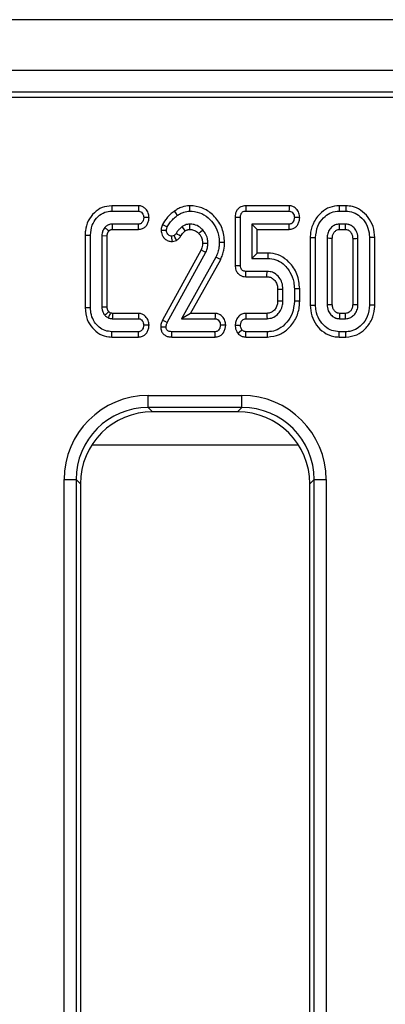
# Model space of a CAD drawing. Units: millimetres. Extents: x -117 to 664, y -32 to 370.
# Drawn here: x 106 to 113, y 189 to 209 of the extents above; entities that cross this region are included whole.
import ezdxf

# ---------------------------------------------------------------- set-up
doc = ezdxf.new("R2010")
doc.units = ezdxf.units.MM

msp = doc.modelspace()

# ---------------------------------------------------------------- linework, layer by layer
at = {"color": 7, "linetype": 'Continuous', "lineweight": 25}
for p, q in [((283.005907, 209.372192), (33.255903, 209.372192)), ((283.005907, 208.322192), (33.255903, 208.322192)), ((133.304352, 207.872192), (33.380902, 207.872192)), ((132.851368, 207.762831), (33.490269, 207.762831)), ((108.309524, 205.517541), (107.75357, 205.517541)), ((111.428736, 205.517541), (110.530546, 205.517541)), ((112.601964, 205.517541), (112.464531, 205.517541)), ((107.754844, 205.407335), (108.305944, 205.407335)), ((110.311447, 205.283486), (110.311447, 204.281297)), ((110.421652, 204.282442), (110.421652, 205.282231)), ((110.533035, 205.407335), (111.425137, 205.407335)), ((112.466099, 205.407335), (112.60018, 205.407335)), ((108.308053, 205.137065), (107.766459, 205.137065)), ((107.76929, 205.026862), (108.310527, 205.026862)), ((109.276092, 204.996141), (109.213354, 205.086917)), ((110.658137, 205.137065), (110.658137, 204.427606)), ((111.426721, 205.137065), (110.658137, 205.137065)), ((110.768343, 205.026862), (110.658137, 205.137065)), ((110.768343, 205.026862), (111.429138, 205.026862)), ((110.768343, 204.537811), (110.768343, 205.026862)), ((112.597538, 205.137065), (112.468737, 205.137065)), ((112.471724, 205.026862), (112.594562, 205.026862)), ((107.20334, 204.908845), (107.20334, 203.405775)), ((107.313546, 203.407231), (107.313546, 204.907441)), ((107.550031, 204.892133), (107.550031, 203.422539)), ((107.660236, 204.889989), (107.550031, 204.892133)), ((107.660236, 203.424641), (107.660236, 204.889989)), ((109.046018, 204.900051), (108.997984, 204.887383)), ((111.8655, 204.858374), (111.8655, 203.456363)), ((111.975706, 203.457379), (111.975706, 204.857294)), ((112.212194, 204.843041), (112.212194, 203.471631)), ((112.322396, 203.474111), (112.322396, 204.840695)), ((112.743879, 204.840397), (112.743879, 203.474051)), ((112.854084, 203.471631), (112.854084, 204.843041)), ((113.090569, 204.857294), (113.090569, 203.457379)), ((113.200775, 203.456352), (113.200775, 204.85835)), ((109.009574, 204.776467), (109.094905, 204.798972)), ((109.605631, 204.602845), (108.806657, 203.148154)), ((108.905075, 203.098425), (109.705856, 204.556407)), ((109.911727, 204.453472), (109.200685, 203.177607)), ((110.768343, 204.537811), (110.658137, 204.427606)), ((110.658137, 204.427606), (110.987531, 204.427606)), ((110.988727, 204.537811), (110.768343, 204.537811)), ((109.388264, 203.287811), (110.0106, 204.404503)), ((110.529037, 204.047132), (110.967478, 204.047132)), ((110.970637, 204.157336), (110.531448, 204.157336)), ((111.189826, 203.787716), (111.189826, 203.547016)), ((111.300031, 203.545005), (111.300031, 203.789937)), ((111.536516, 203.794161), (111.536516, 203.540782)), ((111.646721, 203.539315), (111.646721, 203.795531)), ((107.550031, 203.422539), (107.660236, 203.424641)), ((112.212194, 203.471631), (112.322396, 203.474111)), ((108.311741, 203.287811), (107.769827, 203.287811)), ((109.388264, 203.287811), (109.200685, 203.177607)), ((109.896323, 203.287811), (109.388264, 203.287811)), ((110.968022, 203.287811), (110.528646, 203.287811)), ((112.594398, 203.287811), (112.471735, 203.287811)), ((112.597538, 203.177607), (112.594398, 203.287811)), ((107.766459, 203.177607), (108.308053, 203.177607)), ((109.200685, 203.177607), (109.892724, 203.177607)), ((110.531448, 203.177607), (110.970637, 203.177607)), ((112.468737, 203.177607), (112.597538, 203.177607)), ((107.753514, 202.797131), (108.308537, 202.797131)), ((108.305944, 202.907336), (107.754844, 202.907336)), ((108.99867, 202.797131), (109.895332, 202.797131)), ((109.892724, 202.907336), (109.000093, 202.907336)), ((110.529298, 202.797131), (110.98106, 202.797131)), ((110.979086, 202.907336), (110.533035, 202.907336)), ((112.464363, 202.797131), (112.601972, 202.797131)), ((112.60018, 202.907336), (112.466099, 202.907336)), ((112.601972, 202.797131), (112.60018, 202.907336)), ((108.510802, 201.585635), (110.451008, 201.585635)), ((108.510802, 201.336587), (108.510802, 201.585635)), ((110.451008, 201.336587), (110.451008, 201.585635)), ((110.451008, 201.336587), (108.510802, 201.336587)), ((108.510802, 201.336587), (108.600198, 201.247192)), ((110.361612, 201.247192), (108.600198, 201.247192)), ((110.361612, 201.247192), (110.451008, 201.336587)), ((106.767463, 178.902089), (106.767463, 199.842295)), ((106.767463, 199.842295), (107.01651, 199.842295)), ((107.01651, 199.842295), (107.01651, 178.902089)), ((107.105905, 199.7529), (107.01651, 199.842295)), ((107.105905, 199.7529), (107.105905, 178.991484)), ((111.9453, 199.842295), (111.855904, 199.7529)), ((111.855904, 178.991484), (111.855904, 199.7529)), ((111.9453, 199.842295), (112.19435, 199.842295)), ((111.9453, 178.902089), (111.9453, 199.842295)), ((112.19435, 199.842295), (112.19435, 178.902089))]:
    msp.add_line(p, q, dxfattribs=at)
at = {"color": 8, "linetype": 'Continuous', "lineweight": 25}
msp.add_line((111.620469, 200.559529), (107.34134, 200.559529), dxfattribs=at)
at = {"color": 7, "linetype": 'Continuous', "lineweight": 25, "flags": 128}
for points in [[(107.75357, 205.517541), (107.754143, 205.467949), (107.754844, 205.407335)], [(108.309524, 205.517541), (108.308437, 205.483996), (108.307189, 205.445667), (108.305944, 205.407335)], [(109.363171, 205.517639), (109.363834, 205.474193), (109.364854, 205.407335)], [(110.530546, 205.517541), (110.531295, 205.484363), (110.532163, 205.445849), (110.533035, 205.407335)], [(111.428736, 205.517541), (111.427633, 205.483866), (111.426385, 205.445601), (111.425137, 205.407335)], [(112.464531, 205.517541), (112.464959, 205.487377), (112.465529, 205.447356), (112.466099, 205.407335)], [(112.601964, 205.517541), (112.601491, 205.488232), (112.600835, 205.447784), (112.60018, 205.407335)], [(108.526735, 205.270118), (108.493811, 205.27074), (108.455038, 205.27147), (108.416269, 205.2722)], [(109.04692, 205.402617), (109.07214, 205.367259), (109.110946, 205.312847)], [(110.311447, 205.283486), (110.344624, 205.283108), (110.38314, 205.282668), (110.421652, 205.282231)], [(111.64699, 205.270224), (111.613239, 205.270828), (111.574875, 205.271515), (111.536516, 205.2722)], [(108.310527, 205.026862), (108.309789, 205.05971), (108.308921, 205.098388), (108.308053, 205.137065)], [(108.806389, 205.128657), (108.844692, 205.109893), (108.905604, 205.080055)], [(109.37169, 205.026778), (109.371638, 205.038805), (109.371411, 205.087936), (109.371187, 205.137065)], [(111.429138, 205.026862), (111.428393, 205.060719), (111.427555, 205.098892), (111.426721, 205.137065)], [(112.471724, 205.026862), (112.470651, 205.066121), (112.468737, 205.137065)], [(112.594562, 205.026862), (112.5947, 205.031958), (112.596447, 205.096432), (112.597538, 205.137065)], [(107.20334, 204.908845), (107.252931, 204.908213), (107.313546, 204.907441)], [(108.776143, 205.013363), (108.808542, 205.012022), (108.847572, 205.010407), (108.886602, 205.008793)], [(109.009574, 204.776467), (109.006172, 204.808988), (109.002078, 204.848185), (108.997984, 204.887383)], [(109.094905, 204.798972), (109.078625, 204.832629), (109.062324, 204.86634), (109.046018, 204.900051)], [(109.18141, 204.886339), (109.150192, 204.905683), (109.118955, 204.925038), (109.087719, 204.944393)], [(109.55715, 204.942921), (109.590834, 204.974422), (109.637762, 205.018294)], [(111.8655, 204.858374), (111.895664, 204.858078), (111.935685, 204.857686), (111.975706, 204.857294)], [(112.743879, 204.840397), (112.748979, 204.840522), (112.813449, 204.842074), (112.854084, 204.843041)], [(113.200775, 204.85835), (113.171464, 204.85807), (113.131019, 204.857682), (113.090569, 204.857294)], [(109.635668, 204.741472), (109.690002, 204.741846), (109.745978, 204.742218)], [(110.092702, 204.757475), (110.043096, 204.757736), (109.982463, 204.758054)], [(109.605631, 204.602845), (109.656176, 204.579443), (109.705856, 204.556407)], [(110.0106, 204.404503), (109.966109, 204.426539), (109.911727, 204.453472)], [(110.988727, 204.537811), (110.98841, 204.508561), (110.987971, 204.468083), (110.987531, 204.427606)], [(110.311447, 204.281297), (110.345369, 204.281649), (110.383509, 204.282045), (110.421652, 204.282442)], [(110.529037, 204.047132), (110.529783, 204.081053), (110.530613, 204.119194), (110.531448, 204.157336)], [(111.189826, 203.787716), (111.224966, 203.78843), (111.262499, 203.789186), (111.300031, 203.789937)], [(111.646721, 203.795531), (111.61747, 203.795167), (111.576995, 203.794664), (111.536516, 203.794161)], [(107.20334, 203.405775), (107.252931, 203.40643), (107.313546, 203.407231)], [(111.189826, 203.547016), (111.210501, 203.546635), (111.255264, 203.545817), (111.300031, 203.545005)], [(111.646721, 203.539315), (111.613369, 203.539759), (111.574943, 203.54027), (111.536516, 203.540782)], [(111.8655, 203.456363), (111.893522, 203.456621), (111.934612, 203.457001), (111.975706, 203.457379)], [(112.743879, 203.474051), (112.746882, 203.473984), (112.802977, 203.472746), (112.854084, 203.471631)], [(113.200775, 203.456352), (113.17076, 203.456632), (113.130665, 203.457005), (113.090569, 203.457379)], [(108.311741, 203.287811), (108.310657, 203.255367), (108.309357, 203.216487), (108.308053, 203.177607)], [(109.896323, 203.287811), (109.895224, 203.254137), (109.893976, 203.215872), (109.892724, 203.177607)], [(110.528646, 203.287811), (110.529455, 203.255955), (110.530453, 203.216781), (110.531448, 203.177607)], [(110.968022, 203.287811), (110.968517, 203.267136), (110.969579, 203.222371), (110.970637, 203.177607)], [(108.526735, 203.040421), (108.494217, 203.041024), (108.455243, 203.041748), (108.416269, 203.042472)], [(108.768119, 203.009721), (108.796811, 203.008905), (108.837748, 203.007741), (108.878682, 203.006576)], [(108.806657, 203.148154), (108.857269, 203.122582), (108.905075, 203.098425)], [(110.114573, 203.040578), (110.080822, 203.041157), (110.042462, 203.041814), (110.004107, 203.042472)], [(110.311346, 203.046582), (110.343231, 203.045393), (110.38244, 203.043932), (110.421652, 203.042472)], [(107.753514, 202.797131), (107.754113, 202.846723), (107.754844, 202.907336)], [(108.308537, 202.797131), (108.30774, 202.831022), (108.306842, 202.86918), (108.305944, 202.907336)], [(108.99867, 202.797131), (108.999038, 202.825736), (108.999567, 202.866536), (109.000093, 202.907336)], [(109.895332, 202.797131), (109.894494, 202.83261), (109.893607, 202.869973), (109.892724, 202.907336)], [(110.363534, 202.877086), (110.393243, 202.900677), (110.450158, 202.945871)], [(110.529298, 202.797131), (110.53058, 202.834934), (110.533035, 202.907336)], [(110.98106, 202.797131), (110.980464, 202.830485), (110.979775, 202.86891), (110.979086, 202.907336)], [(112.464363, 202.797131), (112.464803, 202.825151), (112.465451, 202.866244), (112.466099, 202.907336)]]:
    msp.add_lwpolyline(points, dxfattribs=at)
at = {"color": 7, "linetype": 'Continuous', "lineweight": 25}
for centre, radius, start, end in [((13.686216, 206.890881), 97.322818, 358.32559282, 358.39049885), ((177.93794, 127.108739), 103.648086, 132.66608195, 132.72723182), ((196.916171, 200.508492), 89.189659, 178.21426589, 178.28509463)]:
    msp.add_arc(centre, radius, start, end, dxfattribs=at)
for centre, major_axis, ratio, start_param, end_param in [((108.524146, 199.828951), (-1.246873, 1.246873), 0.992432509, 5.501585242, 7.064785372), ((110.437664, 199.828951), (1.246873, 1.246873), 0.992432509, 5.501585242, 7.064785372), ((108.524146, 199.828951), (1.071434, -1.071434), 0.989944825, 2.359992588, 3.923192719), ((108.611635, 199.741462), (-1.068748, 1.068748), 0.992432509, 5.501585242, 7.064785372), ((110.350175, 199.741462), (1.068748, 1.068748), 0.992432509, 5.501585242, 7.064785372), ((110.437664, 199.828951), (1.071434, 1.071434), 0.989944825, 5.501585242, 7.064785372)]:
    msp.add_ellipse(centre, major_axis=major_axis, ratio=ratio, start_param=start_param, end_param=end_param, dxfattribs=at)
for points, knots in [([(107.75357, 205.517541), (107.685095, 205.509996), (107.552917, 205.495434), (107.382163, 205.375181), (107.258919, 205.208551), (107.208076, 205.040036), (107.204439, 204.939275), (107.20334, 204.908845)], [0, 0, 0, 0, 0.224170164, 0.432721028, 0.667114153, 0.89946621, 1, 1, 1, 1]), ([(108.526735, 205.270118), (108.523437, 205.303124), (108.516732, 205.37023), (108.465176, 205.448331), (108.401067, 205.498645), (108.347852, 205.515127), (108.317033, 205.517068), (108.309524, 205.517541)], [0, 0, 0, 0, 0.271288433, 0.55156375, 0.744440005, 0.937735313, 1, 1, 1, 1]), ([(109.363171, 205.517639), (109.311238, 205.51137), (109.228398, 205.501371), (109.124282, 205.453269), (109.07268, 205.419483), (109.04692, 205.402617)], [0, 0, 0, 0, 0.456966299, 0.728915883, 1, 1, 1, 1]), ([(110.092702, 204.757475), (110.082854, 204.856811), (110.063467, 205.052357), (109.900905, 205.292808), (109.690213, 205.458977), (109.497081, 205.513472), (109.389039, 205.516834), (109.363171, 205.517639)], [0, 0, 0, 0, 0.253321371, 0.498671512, 0.721772043, 0.93338351, 1, 1, 1, 1]), ([(110.530546, 205.517541), (110.495551, 205.513708), (110.439211, 205.507537), (110.374454, 205.462346), (110.335989, 205.408759), (110.314002, 205.347073), (110.31226, 205.303716), (110.311447, 205.283486)], [0, 0, 0, 0, 0.288215068, 0.464012852, 0.639489758, 0.831793595, 1, 1, 1, 1]), ([(111.64699, 205.270224), (111.643821, 205.302675), (111.637381, 205.368629), (111.586198, 205.446256), (111.521998, 205.498036), (111.467412, 205.515113), (111.436014, 205.517084), (111.428736, 205.517541)], [0, 0, 0, 0, 0.266192475, 0.541026009, 0.73995917, 0.93972598, 1, 1, 1, 1]), ([(112.464531, 205.517541), (112.398873, 205.511074), (112.265368, 205.497924), (112.081137, 205.378561), (111.93823, 205.199637), (111.872005, 205.010318), (111.867069, 204.895014), (111.8655, 204.858374)], [0, 0, 0, 0, 0.198827047, 0.404287948, 0.64835559, 0.888255623, 1, 1, 1, 1]), ([(113.200775, 204.85835), (113.194491, 204.935296), (113.182249, 205.085196), (113.072249, 205.283886), (112.92233, 205.428972), (112.755178, 205.506561), (112.647857, 205.514252), (112.601964, 205.517541)], [0, 0, 0, 0, 0.232844028, 0.453613988, 0.673832362, 0.860522613, 1, 1, 1, 1]), ([(107.313546, 204.907441), (107.319884, 204.977308), (107.331477, 205.105101), (107.432586, 205.264922), (107.561262, 205.372263), (107.680081, 205.405693), (107.742143, 205.407056), (107.754844, 205.407335)], [0, 0, 0, 0, 0.281092488, 0.514144419, 0.747632244, 0.948354429, 1, 1, 1, 1]), ([(108.305944, 205.407335), (108.317442, 205.406143), (108.340542, 205.403749), (108.374685, 205.380521), (108.402269, 205.343364), (108.414756, 205.303224), (108.415925, 205.279262), (108.416269, 205.2722)], [0, 0, 0, 0, 0.178164355, 0.357934632, 0.625250458, 0.889556507, 1, 1, 1, 1]), ([(108.416269, 205.2722), (108.413745, 205.25094), (108.409581, 205.215871), (108.387141, 205.175955), (108.363537, 205.1512), (108.336292, 205.138484), (108.317126, 205.137521), (108.308053, 205.137065)], [0, 0, 0, 0, 0.3306774634, 0.5454455091, 0.702051865, 0.8589515971, 1, 1, 1, 1]), ([(108.310527, 205.026862), (108.337926, 205.029912), (108.387495, 205.03543), (108.448694, 205.076173), (108.490985, 205.13184), (108.519951, 205.197813), (108.524534, 205.246662), (108.526735, 205.270118)], [0, 0, 0, 0, 0.226617149, 0.409975924, 0.593112105, 0.804618977, 1, 1, 1, 1]), ([(109.04692, 205.402617), (109.01991, 205.38174), (108.965224, 205.339469), (108.880378, 205.250071), (108.834261, 205.174395), (108.806389, 205.128657)], [0, 0, 0, 0, 0.278535927, 0.563959578, 1, 1, 1, 1]), ([(108.905604, 205.080055), (108.922543, 205.108595), (108.95743, 205.167373), (109.026482, 205.246649), (109.082557, 205.290597), (109.110946, 205.312847)], [0, 0, 0, 0, 0.317856834, 0.654644675, 1, 1, 1, 1]), ([(109.110946, 205.312847), (109.132796, 205.327171), (109.17655, 205.355854), (109.260404, 205.39469), (109.325728, 205.402598), (109.364854, 205.407335)], [0, 0, 0, 0, 0.285740123, 0.572181301, 1, 1, 1, 1]), ([(109.364854, 205.407335), (109.434786, 205.40124), (109.575226, 205.389), (109.753225, 205.276246), (109.894362, 205.116048), (109.972894, 204.934569), (109.979793, 204.807305), (109.982463, 204.758054)], [0, 0, 0, 0, 0.209592848, 0.420913092, 0.616029119, 0.851406581, 1, 1, 1, 1]), ([(110.421652, 205.282231), (110.422845, 205.30397), (110.424607, 205.336109), (110.444456, 205.371943), (110.465745, 205.392756), (110.4964, 205.404881), (110.519978, 205.40646), (110.533035, 205.407335)], [0, 0, 0, 0, 0.335697554, 0.496290548, 0.630366554, 0.795295055, 1, 1, 1, 1]), ([(111.425137, 205.407335), (111.436845, 205.406101), (111.460362, 205.403622), (111.493995, 205.380167), (111.521766, 205.34358), (111.535007, 205.303806), (111.536174, 205.27936), (111.536516, 205.2722)], [0, 0, 0, 0, 0.1808478591, 0.3632872227, 0.618760158, 0.888349807, 1, 1, 1, 1]), ([(111.536516, 205.2722), (111.533853, 205.250448), (111.529543, 205.215238), (111.507072, 205.175416), (111.483765, 205.151497), (111.456304, 205.138664), (111.436589, 205.137599), (111.426721, 205.137065)], [0, 0, 0, 0, 0.335968884, 0.543815285, 0.695897986, 0.847790183, 1, 1, 1, 1]), ([(111.429138, 205.026862), (111.456879, 205.029936), (111.506758, 205.035462), (111.568641, 205.075774), (111.610648, 205.13106), (111.640053, 205.196995), (111.6447, 205.246052), (111.64699, 205.270224)], [0, 0, 0, 0, 0.2285624612, 0.4109627585, 0.5933641233, 0.7996415367, 1, 1, 1, 1]), ([(111.975706, 204.857294), (111.984759, 204.938454), (112.001687, 205.090191), (112.123728, 205.26108), (112.263394, 205.370802), (112.383203, 205.404921), (112.451128, 205.406899), (112.466099, 205.407335)], [0, 0, 0, 0, 0.296687438, 0.55469544, 0.749101857, 0.94469977, 1, 1, 1, 1]), ([(112.60018, 205.407335), (112.653592, 205.402088), (112.760741, 205.391563), (112.910997, 205.294753), (113.030367, 205.149508), (113.085628, 204.988895), (113.089315, 204.890691), (113.090569, 204.857294)], [0, 0, 0, 0, 0.1951133133, 0.3914063003, 0.638643517, 0.8771131396, 1, 1, 1, 1]), ([(107.611792, 205.066859), (107.601646, 205.053698), (107.575172, 205.01936), (107.553268, 204.958326), (107.550997, 204.911882), (107.550031, 204.892133)], [0, 0, 0, 0, 0.263168089, 0.686677931, 1, 1, 1, 1]), ([(107.766459, 205.137065), (107.741459, 205.134981), (107.710248, 205.13238), (107.662737, 205.111252), (107.63551, 205.090844), (107.616312, 205.07143), (107.611792, 205.066859)], [0, 0, 0, 0, 0.425151283, 0.530760696, 0.889519623, 1, 1, 1, 1]), ([(107.694486, 204.993686), (107.691525, 204.996314), (107.684753, 205.002321), (107.662737, 205.021842), (107.638129, 205.043596), (107.617328, 205.061969), (107.611792, 205.066859)], [0, 0, 0, 0, 0.107529151, 0.245882694, 0.799294784, 1, 1, 1, 1]), ([(107.694486, 204.993686), (107.696934, 204.996091), (107.701385, 205.000462), (107.707981, 205.006659), (107.714493, 205.012042), (107.721691, 205.016484), (107.729269, 205.020206), (107.737167, 205.023233), (107.747004, 205.025484), (107.757796, 205.026168), (107.765751, 205.026648), (107.76929, 205.026862)], [0, 0, 0, 0, 0.121345547, 0.220642492, 0.320093103, 0.419554936, 0.518981794, 0.618425493, 0.718010845, 0.874553556, 1, 1, 1, 1]), ([(107.76929, 205.026862), (107.769048, 205.035894), (107.768434, 205.058777), (107.767494, 205.095514), (107.766804, 205.123215), (107.766459, 205.137065)], [0, 0, 0, 0, 0.245899611, 0.622950164, 1, 1, 1, 1]), ([(108.806389, 205.128657), (108.8004, 205.114064), (108.789759, 205.088135), (108.780273, 205.04921), (108.777507, 205.025205), (108.776143, 205.013363)], [0, 0, 0, 0, 0.3948097484, 0.7014547726, 1, 1, 1, 1]), ([(108.886602, 205.008793), (108.888151, 205.020929), (108.890492, 205.039273), (108.898585, 205.062669), (108.903261, 205.074252), (108.905604, 205.080055)], [0, 0, 0, 0, 0.493779441, 0.746331246, 1, 1, 1, 1]), ([(109.213354, 205.086917), (109.193088, 205.070305), (109.158354, 205.041835), (109.117163, 204.992711), (109.09758, 204.960575), (109.087719, 204.944393)], [0, 0, 0, 0, 0.4101905132, 0.702991756, 1, 1, 1, 1]), ([(109.371187, 205.137065), (109.354193, 205.136088), (109.320654, 205.134159), (109.266479, 205.117965), (109.232759, 205.098258), (109.213354, 205.086917)], [0, 0, 0, 0, 0.303658505, 0.599265297, 1, 1, 1, 1]), ([(109.276092, 204.996141), (109.283963, 205.001043), (109.300359, 205.011253), (109.326118, 205.020516), (109.350282, 205.026034), (109.364962, 205.026544), (109.37169, 205.026778)], [0, 0, 0, 0, 0.2726425392, 0.5678941855, 0.8019572329, 1, 1, 1, 1]), ([(109.637762, 205.018294), (109.617794, 205.037124), (109.566817, 205.085198), (109.473509, 205.130066), (109.401013, 205.135025), (109.371187, 205.137065)], [0, 0, 0, 0, 0.274842012, 0.701665764, 1, 1, 1, 1]), ([(109.37169, 205.026778), (109.398025, 205.024468), (109.454854, 205.019481), (109.516613, 204.982024), (109.547774, 204.951965), (109.55715, 204.942921)], [0, 0, 0, 0, 0.376470606, 0.812391211, 1, 1, 1, 1]), ([(112.468737, 205.137065), (112.437604, 205.133548), (112.377315, 205.126737), (112.29878, 205.069721), (112.239672, 204.991919), (112.214885, 204.909387), (112.212866, 204.859591), (112.212194, 204.843041)], [0, 0, 0, 0, 0.214383613, 0.415152102, 0.653548551, 0.884854, 1, 1, 1, 1]), ([(112.322396, 204.840695), (112.32293, 204.855265), (112.324243, 204.8911), (112.339093, 204.936104), (112.368855, 204.979084), (112.40048, 205.009089), (112.440228, 205.025821), (112.461845, 205.026536), (112.471724, 205.026862)], [0, 0, 0, 0, 0.165031897, 0.405902018, 0.522128564, 0.756446523, 0.888685954, 1, 1, 1, 1]), ([(112.594562, 205.026862), (112.609296, 205.026179), (112.62754, 205.025332), (112.650527, 205.015973), (112.666976, 205.006902), (112.687492, 204.989313), (112.713861, 204.958266), (112.740098, 204.907845), (112.74257, 204.863754), (112.743879, 204.840397)], [0, 0, 0, 0, 0.1642041881, 0.2033268668, 0.2791930128, 0.3753775867, 0.5064171899, 0.7385303865, 1, 1, 1, 1]), ([(112.854084, 204.843041), (112.850426, 204.883859), (112.843649, 204.959465), (112.786586, 205.049131), (112.73016, 205.099761), (112.688472, 205.119981), (112.649993, 205.133641), (112.620813, 205.135546), (112.597538, 205.137065)], [0, 0, 0, 0, 0.280413881, 0.519408479, 0.717275046, 0.798856044, 0.839563524, 1, 1, 1, 1]), ([(107.660236, 204.889989), (107.660552, 204.900589), (107.661036, 204.916849), (107.66516, 204.938418), (107.670474, 204.954532), (107.677384, 204.970422), (107.686256, 204.983041), (107.692192, 204.990718), (107.694486, 204.993686)], [0, 0, 0, 0, 0.2842246963, 0.4359989625, 0.5876209643, 0.7393066111, 0.8992015839, 1, 1, 1, 1]), ([(108.776143, 205.013363), (108.779912, 204.978038), (108.78648, 204.916465), (108.838427, 204.843839), (108.901671, 204.795677), (108.96328, 204.777928), (108.999744, 204.776777), (109.009574, 204.776467)], [0, 0, 0, 0, 0.2832855041, 0.4937676297, 0.7037113943, 0.9201291629, 1, 1, 1, 1]), ([(108.997984, 204.887383), (108.98542, 204.888921), (108.960293, 204.891998), (108.927331, 204.914272), (108.90085, 204.944606), (108.887881, 204.978814), (108.886949, 205.000663), (108.886602, 205.008793)], [0, 0, 0, 0, 0.206552712, 0.413097186, 0.639234541, 0.865762125, 1, 1, 1, 1]), ([(109.087719, 204.944393), (109.082263, 204.935941), (109.073967, 204.923093), (109.058576, 204.909465), (109.050218, 204.9032), (109.046018, 204.900051)], [0, 0, 0, 0, 0.488797637, 0.743116472, 1, 1, 1, 1]), ([(109.094905, 204.798972), (109.103609, 204.805308), (109.131352, 204.825502), (109.161324, 204.854839), (109.177707, 204.880531), (109.18141, 204.886339)], [0, 0, 0, 0, 0.261352221, 0.833042539, 1, 1, 1, 1]), ([(109.18141, 204.886339), (109.188547, 204.89837), (109.203067, 204.922848), (109.233983, 204.960768), (109.260585, 204.983115), (109.276092, 204.996141)], [0, 0, 0, 0, 0.287348485, 0.584584397, 1, 1, 1, 1]), ([(109.55715, 204.942921), (109.569554, 204.928217), (109.600159, 204.891936), (109.630867, 204.822602), (109.634104, 204.767893), (109.635668, 204.741472)], [0, 0, 0, 0, 0.260569264, 0.642913188, 1, 1, 1, 1]), ([(109.745978, 204.742218), (109.744104, 204.77364), (109.739745, 204.84672), (109.700394, 204.943116), (109.655735, 204.99672), (109.637762, 205.018294)], [0, 0, 0, 0, 0.310680668, 0.722567331, 1, 1, 1, 1]), ([(112.322396, 204.840695), (112.321544, 204.840714), (112.302606, 204.841121), (112.265846, 204.841912), (112.229969, 204.842667), (112.212194, 204.843041)], [0, 0, 0, 0, 0.023212336, 0.516064395, 1, 1, 1, 1]), ([(109.635668, 204.741472), (109.634982, 204.727088), (109.633454, 204.695029), (109.622633, 204.648421), (109.611044, 204.617354), (109.605631, 204.602845)], [0, 0, 0, 0, 0.302535068, 0.674282125, 1, 1, 1, 1]), ([(109.705856, 204.556407), (109.711558, 204.571335), (109.722967, 204.601208), (109.740417, 204.662699), (109.743757, 204.710468), (109.745978, 204.742218)], [0, 0, 0, 0, 0.2509214091, 0.5021193154, 1, 1, 1, 1]), ([(109.982463, 204.758054), (109.981048, 204.724481), (109.978143, 204.655555), (109.95381, 204.552585), (109.925858, 204.486753), (109.911727, 204.453472)], [0, 0, 0, 0, 0.319524786, 0.655992359, 1, 1, 1, 1]), ([(110.0106, 204.404503), (110.024124, 204.435801), (110.051526, 204.499217), (110.084531, 204.61707), (110.089636, 204.704786), (110.092702, 204.757475)], [0, 0, 0, 0, 0.2801259, 0.567592079, 1, 1, 1, 1]), ([(110.987531, 204.427606), (111.044514, 204.42237), (111.15878, 204.411871), (111.321866, 204.308957), (111.455655, 204.150874), (111.528352, 203.96379), (111.534213, 203.842007), (111.536516, 203.794161)], [0, 0, 0, 0, 0.182990335, 0.366943771, 0.606271622, 0.845311932, 1, 1, 1, 1]), ([(111.646721, 203.795531), (111.636357, 203.899994), (111.616014, 204.105026), (111.452797, 204.339889), (111.256923, 204.489649), (111.096174, 204.535269), (111.006322, 204.537394), (110.988727, 204.537811)], [0, 0, 0, 0, 0.283605001, 0.556636361, 0.753681612, 0.951764401, 1, 1, 1, 1]), ([(110.311447, 204.281297), (110.313842, 204.248536), (110.317948, 204.192362), (110.356496, 204.121124), (110.408094, 204.075346), (110.468802, 204.051319), (110.509492, 204.048491), (110.529037, 204.047132)], [0, 0, 0, 0, 0.271478732, 0.465481022, 0.660279395, 0.836809145, 1, 1, 1, 1]), ([(110.531448, 204.157336), (110.516452, 204.158403), (110.491841, 204.160152), (110.460375, 204.175303), (110.439004, 204.199071), (110.423702, 204.235735), (110.422409, 204.265202), (110.421652, 204.282442)], [0, 0, 0, 0, 0.23525976, 0.386091296, 0.537817921, 0.72960026, 1, 1, 1, 1]), ([(110.967478, 204.047132), (110.993221, 204.045197), (111.04153, 204.041565), (111.095659, 204.005758), (111.13086, 203.968491), (111.163563, 203.921557), (111.186931, 203.860162), (111.188941, 203.809868), (111.189826, 203.787716)], [0, 0, 0, 0, 0.200371186, 0.376013645, 0.494820847, 0.604414038, 0.825765311, 1, 1, 1, 1]), ([(111.300031, 203.789937), (111.296403, 203.834875), (111.289342, 203.922314), (111.223925, 204.037551), (111.137071, 204.117562), (111.045859, 204.153123), (110.992465, 204.156114), (110.970637, 204.157336)], [0, 0, 0, 0, 0.244645202, 0.476023856, 0.707528965, 0.880433666, 1, 1, 1, 1]), ([(107.20334, 203.405775), (107.211541, 203.321552), (107.226369, 203.169268), (107.347069, 202.980314), (107.500419, 202.849757), (107.649026, 202.800457), (107.733131, 202.79778), (107.753514, 202.797131)], [0, 0, 0, 0, 0.2759816197, 0.4990013731, 0.721718955, 0.9325573275, 1, 1, 1, 1]), ([(107.754844, 202.907336), (107.707479, 202.911898), (107.612526, 202.921043), (107.489796, 202.998974), (107.3899, 203.110585), (107.323798, 203.251707), (107.316848, 203.357136), (107.313546, 203.407231)], [0, 0, 0, 0, 0.19114872, 0.383199647, 0.572904368, 0.797066785, 1, 1, 1, 1]), ([(107.550031, 203.422539), (107.550949, 203.402333), (107.552491, 203.368364), (107.568843, 203.311274), (107.591298, 203.273944), (107.60928, 203.251017), (107.611792, 203.247813)], [0, 0, 0, 0, 0.319741533, 0.537524721, 0.935384988, 1, 1, 1, 1]), ([(107.693093, 203.322827), (107.688168, 203.329164), (107.679825, 203.339898), (107.671421, 203.357148), (107.665949, 203.372885), (107.661039, 203.395352), (107.660561, 203.412775), (107.660236, 203.424641)], [0, 0, 0, 0, 0.2193882983, 0.3716187682, 0.5235457894, 0.6755265145, 1, 1, 1, 1]), ([(111.189826, 203.547016), (111.189227, 203.527445), (111.187765, 203.479665), (111.16292, 203.405924), (111.112698, 203.342399), (111.049777, 203.298209), (110.998706, 203.289175), (110.971606, 203.28797), (110.968022, 203.287811)], [0, 0, 0, 0, 0.154458713, 0.377109612, 0.600576994, 0.785354942, 0.971611722, 1, 1, 1, 1]), ([(110.970637, 203.177607), (111.01093, 203.181879), (111.089668, 203.190227), (111.186195, 203.25822), (111.259001, 203.348849), (111.296096, 203.449528), (111.298916, 203.517938), (111.300031, 203.545005)], [0, 0, 0, 0, 0.218843859, 0.427646747, 0.625442923, 0.851799483, 1, 1, 1, 1]), ([(111.536516, 203.540782), (111.528194, 203.453761), (111.51294, 203.294258), (111.386707, 203.0949), (111.23558, 202.964245), (111.088017, 202.912184), (111.007113, 202.908583), (110.979086, 202.907336)], [0, 0, 0, 0, 0.2775450962, 0.5087183567, 0.7396774354, 0.9098179601, 1, 1, 1, 1]), ([(110.98106, 202.797131), (111.066462, 202.807358), (111.227832, 202.826682), (111.434267, 202.981252), (111.585056, 203.187525), (111.642226, 203.392178), (111.645801, 203.509184), (111.646721, 203.539315)], [0, 0, 0, 0, 0.2304806615, 0.4355008784, 0.6808405774, 0.9178132717, 1, 1, 1, 1]), ([(111.8655, 203.456363), (111.871324, 203.38207), (111.882819, 203.235417), (111.987123, 203.037794), (112.143579, 202.883563), (112.316056, 202.805919), (112.426888, 202.799352), (112.464363, 202.797131)], [0, 0, 0, 0, 0.224988235, 0.444116191, 0.662870941, 0.88600708, 1, 1, 1, 1]), ([(112.466099, 202.907336), (112.413151, 202.912248), (112.306896, 202.922105), (112.159025, 203.016235), (112.040573, 203.156309), (111.98196, 203.317024), (111.97742, 203.418898), (111.975706, 203.457379)], [0, 0, 0, 0, 0.193093718, 0.387498767, 0.625677965, 0.858609168, 1, 1, 1, 1]), ([(112.212194, 203.471631), (112.216781, 203.427388), (112.224883, 203.349244), (112.279192, 203.269023), (112.325415, 203.225421), (112.356371, 203.205644), (112.380342, 203.194279), (112.414814, 203.181288), (112.445112, 203.179219), (112.468737, 203.177607)], [0, 0, 0, 0, 0.3042462819, 0.5373817991, 0.6527154461, 0.7449938349, 0.7910100451, 0.8370415506, 1, 1, 1, 1]), ([(112.471735, 203.287811), (112.456295, 203.288671), (112.436758, 203.28976), (112.412621, 203.300824), (112.3969, 203.310486), (112.369188, 203.334916), (112.337865, 203.378216), (112.323981, 203.432338), (112.322762, 203.464477), (112.322396, 203.474111)], [0, 0, 0, 0, 0.172330823, 0.218044131, 0.299318617, 0.380538112, 0.63557043, 0.89076413, 1, 1, 1, 1]), ([(112.743879, 203.474051), (112.74334, 203.45991), (112.742448, 203.436486), (112.73421, 203.395419), (112.716975, 203.361406), (112.694019, 203.332415), (112.668935, 203.309216), (112.635682, 203.290063), (112.607175, 203.288508), (112.594398, 203.287811)], [0, 0, 0, 0, 0.1596251313, 0.2644024193, 0.4709275436, 0.5823634372, 0.6807383058, 0.856902908, 1, 1, 1, 1]), ([(112.597538, 203.177607), (112.626838, 203.180753), (112.685645, 203.187068), (112.759595, 203.237422), (112.817397, 203.308283), (112.850298, 203.389893), (112.852971, 203.447591), (112.854084, 203.471631)], [0, 0, 0, 0, 0.201981124, 0.405387107, 0.600226424, 0.833435349, 1, 1, 1, 1]), ([(113.090569, 203.457379), (113.082241, 203.376541), (113.066593, 203.224666), (112.945271, 203.053283), (112.805301, 202.944227), (112.685075, 202.910016), (112.616298, 202.907845), (112.60018, 202.907336)], [0, 0, 0, 0, 0.294627126, 0.553538458, 0.746465951, 0.940581118, 1, 1, 1, 1]), ([(112.601972, 202.797131), (112.681148, 202.806384), (112.829569, 202.823728), (113.01626, 202.964877), (113.149279, 203.151468), (113.197524, 203.331158), (113.200162, 203.432775), (113.200775, 203.456352)], [0, 0, 0, 0, 0.23871132, 0.447482332, 0.690067324, 0.92808701, 1, 1, 1, 1]), ([(107.611792, 203.247813), (107.617275, 203.242789), (107.628244, 203.232737), (107.650729, 203.214038), (107.66927, 203.202571), (107.68147, 203.195026)], [0, 0, 0, 0, 0.254704918, 0.509566132, 1, 1, 1, 1]), ([(107.729173, 203.295163), (107.72307, 203.282295), (107.707215, 203.248864), (107.691275, 203.21553), (107.68147, 203.195026)], [0, 0, 0, 0, 0.384907696, 1, 1, 1, 1]), ([(107.68147, 203.195026), (107.690759, 203.191729), (107.709026, 203.185245), (107.737591, 203.179247), (107.756783, 203.178157), (107.766459, 203.177607)], [0, 0, 0, 0, 0.339024445, 0.666755333, 1, 1, 1, 1]), ([(107.729173, 203.295163), (107.726298, 203.296982), (107.717168, 203.302761), (107.705072, 203.311998), (107.696337, 203.319895), (107.693093, 203.322827)], [0, 0, 0, 0, 0.224124649, 0.711916319, 1, 1, 1, 1]), ([(107.769827, 203.287811), (107.764807, 203.288121), (107.758258, 203.288526), (107.750216, 203.289427), (107.74416, 203.290426), (107.73718, 203.292551), (107.73172, 203.294332), (107.729173, 203.295163)], [0, 0, 0, 0, 0.363358764, 0.474033752, 0.584736909, 0.806319255, 1, 1, 1, 1]), ([(108.526735, 203.040421), (108.523295, 203.073812), (108.516308, 203.141645), (108.464269, 203.220386), (108.399386, 203.27051), (108.347242, 203.28558), (108.317824, 203.287429), (108.311741, 203.287811)], [0, 0, 0, 0, 0.276075416, 0.560832402, 0.754680516, 0.949277875, 1, 1, 1, 1]), ([(110.114573, 203.040578), (110.1114, 203.073007), (110.104952, 203.138912), (110.053802, 203.2165), (109.989631, 203.268284), (109.93503, 203.285381), (109.903614, 203.287353), (109.896323, 203.287811)], [0, 0, 0, 0, 0.266079614, 0.540760284, 0.739762945, 0.939598903, 1, 1, 1, 1]), ([(110.528646, 203.287811), (110.50156, 203.284616), (110.448197, 203.278321), (110.379726, 203.228806), (110.332611, 203.158628), (110.315442, 203.093408), (110.312147, 203.055736), (110.311346, 203.046582)], [0, 0, 0, 0, 0.225462165, 0.444188833, 0.682710922, 0.922893622, 1, 1, 1, 1]), ([(112.471735, 203.287811), (112.471712, 203.28699), (112.471171, 203.268189), (112.470202, 203.23146), (112.469225, 203.195545), (112.468737, 203.177607)], [0, 0, 0, 0, 0.022339983, 0.511701531, 1, 1, 1, 1]), ([(108.416269, 203.042472), (108.413605, 203.020697), (108.409298, 202.985489), (108.386846, 202.945806), (108.363792, 202.921911), (108.336143, 202.909082), (108.316165, 202.907927), (108.305944, 202.907336)], [0, 0, 0, 0, 0.3353614621, 0.5422506352, 0.6924969974, 0.8426880778, 1, 1, 1, 1]), ([(108.308053, 203.177607), (108.319277, 203.176419), (108.341826, 203.174032), (108.37403, 203.151481), (108.400129, 203.116391), (108.414485, 203.076898), (108.415802, 203.051481), (108.416269, 203.042472)], [0, 0, 0, 0, 0.1754078646, 0.3524058775, 0.5994811009, 0.8580332244, 1, 1, 1, 1]), ([(108.308537, 202.797131), (108.337061, 202.800359), (108.387538, 202.80607), (108.4494, 202.847054), (108.491023, 202.902404), (108.519939, 202.96802), (108.524516, 203.016782), (108.526735, 203.040421)], [0, 0, 0, 0, 0.234755413, 0.415426986, 0.595988772, 0.804139846, 1, 1, 1, 1]), ([(108.806657, 203.148154), (108.799452, 203.13264), (108.785634, 203.102887), (108.773156, 203.056035), (108.769789, 203.02508), (108.768119, 203.009721)], [0, 0, 0, 0, 0.354424227, 0.679683323, 1, 1, 1, 1]), ([(108.768119, 203.009721), (108.770457, 202.981391), (108.774493, 202.932496), (108.809741, 202.871244), (108.858231, 202.829134), (108.923316, 202.801646), (108.972335, 202.798709), (108.99867, 202.797131)], [0, 0, 0, 0, 0.238660276, 0.411917407, 0.584962607, 0.777033223, 1, 1, 1, 1]), ([(108.878682, 203.006576), (108.880539, 203.022287), (108.883357, 203.046112), (108.894802, 203.076197), (108.901642, 203.090998), (108.905075, 203.098425)], [0, 0, 0, 0, 0.491000889, 0.744554136, 1, 1, 1, 1]), ([(109.000093, 202.907336), (108.980738, 202.908251), (108.951401, 202.909639), (108.915314, 202.925691), (108.892844, 202.945854), (108.880707, 202.974852), (108.879386, 202.995547), (108.878682, 203.006576)], [0, 0, 0, 0, 0.321543151, 0.487390533, 0.653314289, 0.815242231, 1, 1, 1, 1]), ([(109.892724, 203.177607), (109.904431, 203.176372), (109.927949, 203.173892), (109.961582, 203.150437), (109.989352, 203.11385), (110.002598, 203.074077), (110.003765, 203.049631), (110.004107, 203.042472)], [0, 0, 0, 0, 0.180848393, 0.363287383, 0.618759796, 0.888354862, 1, 1, 1, 1]), ([(110.004107, 203.042472), (110.001266, 203.019873), (109.996698, 202.983542), (109.972302, 202.94321), (109.947413, 202.919815), (109.920087, 202.908664), (109.901374, 202.907756), (109.892724, 202.907336)], [0, 0, 0, 0, 0.346756105, 0.557476439, 0.712167091, 0.866950406, 1, 1, 1, 1]), ([(109.895332, 202.797131), (109.923592, 202.800276), (109.974156, 202.805904), (110.036237, 202.847237), (110.079332, 202.90336), (110.108129, 202.969366), (110.112528, 203.017974), (110.114573, 203.040578)], [0, 0, 0, 0, 0.232022822, 0.415154979, 0.597944487, 0.81303117, 1, 1, 1, 1]), ([(110.311346, 203.046582), (110.311972, 203.028677), (110.313202, 202.993498), (110.328469, 202.934656), (110.350515, 202.898461), (110.363534, 202.877086)], [0, 0, 0, 0, 0.297937327, 0.585395987, 1, 1, 1, 1]), ([(110.421652, 203.042472), (110.424111, 203.063266), (110.428283, 203.098543), (110.45217, 203.13892), (110.478175, 203.164515), (110.505785, 203.176339), (110.524055, 203.177241), (110.531448, 203.177607)], [0, 0, 0, 0, 0.322517005, 0.547147833, 0.715845804, 0.885018452, 1, 1, 1, 1]), ([(110.450158, 202.945871), (110.443883, 202.956307), (110.432025, 202.976028), (110.42303, 203.009365), (110.422116, 203.031317), (110.421652, 203.042472)], [0, 0, 0, 0, 0.35603539, 0.672777536, 1, 1, 1, 1]), ([(110.363534, 202.877086), (110.374648, 202.865346), (110.401293, 202.837201), (110.457732, 202.804758), (110.504833, 202.799738), (110.529298, 202.797131)], [0, 0, 0, 0, 0.255906771, 0.613509373, 1, 1, 1, 1]), ([(110.533035, 202.907336), (110.521222, 202.908277), (110.497406, 202.910175), (110.468918, 202.925943), (110.45544, 202.94026), (110.450158, 202.945871)], [0, 0, 0, 0, 0.374375924, 0.754797771, 1, 1, 1, 1])]:
    msp.add_open_spline(points, degree=3, knots=knots, dxfattribs=at)

doc.saveas('drawing.dxf')
